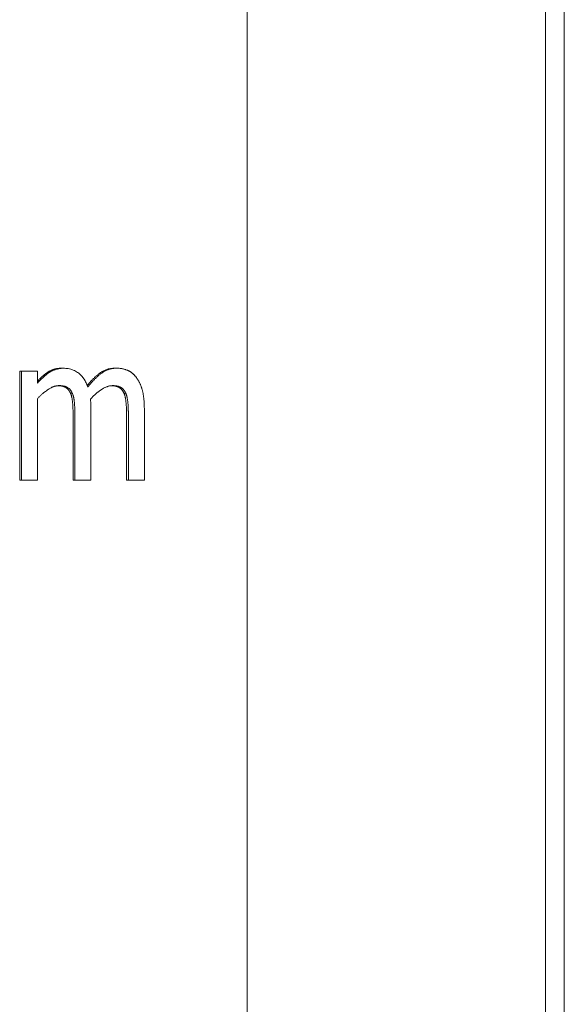
# Model space of a CAD drawing. Units: millimetres. Extents: x -334 to 1598, y -163 to 2763.
# Drawn here: x 1400 to 1407, y 1181 to 1194 of the extents above; entities that cross this region are included whole.
import ezdxf

# ---------------------------------------------------------------- set-up
doc = ezdxf.new("R2010")
doc.units = ezdxf.units.MM
doc.layers.add('Visible Edges(Audipack-ISO)', color=7, linetype='Continuous', lineweight=18)

# ---------------------------------------------------------------- blocks, each defined once
blk = doc.blocks.new('Sheet_VIEW3')
at = {"layer": 'Visible Edges(Audipack-ISO)'}
for p, q in [((134.066, 899.999), (134.066, 300.051)), ((134.066, 300.051), (134.066, 899.999)), ((134.066, 899.999), (134.066, 300.051)), ((138.176, -761.001), (138.176, 899.999)), ((138.436, 138.999), (138.436, 498.999)), ((131.503, 450.77), (131.528, 450.77)), ((132.24, 450.77), (132.265, 450.77)), ((130.929, 450.728), (130.954, 450.728)), ((130.929, 449.227), (130.929, 450.728)), ((130.954, 450.728), (130.954, 449.227)), ((131.173, 450.728), (130.954, 450.728)), ((131.173, 450.563), (131.173, 450.728)), ((131.173, 449.227), (131.173, 450.349)), ((131.629, 450.425), (131.654, 450.425)), ((132.366, 450.425), (132.391, 450.425)), ((131.91, 449.227), (131.91, 450.216)), ((132.647, 449.227), (132.647, 450.216)), ((131.666, 449.227), (131.666, 450.096)), ((131.691, 450.096), (131.691, 449.227)), ((132.403, 449.227), (132.403, 450.096)), ((132.428, 450.096), (132.428, 449.227)), ((130.929, 449.227), (130.954, 449.227)), ((130.954, 449.227), (131.173, 449.227)), ((131.666, 449.227), (131.691, 449.227)), ((131.691, 449.227), (131.91, 449.227)), ((132.403, 449.227), (132.428, 449.227)), ((132.428, 449.227), (132.647, 449.227))]:
    blk.add_line(p, q, dxfattribs=at)
for points, knots in [([(131.528, 450.77), (131.524, 450.77), (131.515, 450.77), (131.502, 450.769), (131.489, 450.768), (131.476, 450.766), (131.463, 450.764), (131.45, 450.761), (131.437, 450.758), (131.424, 450.755), (131.412, 450.75), (131.399, 450.745), (131.387, 450.74), (131.375, 450.734), (131.363, 450.728), (131.351, 450.721), (131.339, 450.714), (131.327, 450.705), (131.312, 450.695), (131.297, 450.683), (131.279, 450.669), (131.261, 450.653), (131.241, 450.634), (131.219, 450.613), (131.196, 450.589), (131.181, 450.572), (131.173, 450.563)], [0, 0, 0, 0, 0.0131367, 0.0262472, 0.0393447, 0.0524457, 0.0655665, 0.0787232, 0.0919383, 0.1052118, 0.1184852, 0.1317665, 0.1450777, 0.1584404, 0.1718719, 0.1853978, 0.1990849, 0.2143094, 0.231737, 0.2514646, 0.2736056, 0.2982945, 0.3256584, 0.3558438, 0.3889931, 0.4252745, 0.4252745, 0.4252745, 0.4252745]), ([(131.173, 450.591), (131.177, 450.595), (131.186, 450.605), (131.199, 450.618), (131.212, 450.631), (131.225, 450.643), (131.238, 450.655), (131.252, 450.667), (131.265, 450.677), (131.278, 450.688), (131.291, 450.697), (131.304, 450.707), (131.317, 450.715), (131.33, 450.724), (131.343, 450.731), (131.357, 450.738), (131.371, 450.744), (131.384, 450.749), (131.399, 450.754), (131.413, 450.759), (131.427, 450.762), (131.442, 450.765), (131.457, 450.767), (131.472, 450.769), (131.488, 450.77), (131.498, 450.77), (131.503, 450.77)], [0, 0, 0, 0, 0.0192332, 0.038069, 0.0565216, 0.074585, 0.0922799, 0.1096143, 0.126585, 0.1432137, 0.1595039, 0.1754669, 0.1911135, 0.2065191, 0.2217632, 0.2368807, 0.2519047, 0.2668576, 0.2817775, 0.296689, 0.3116276, 0.3266221, 0.3417015, 0.3568976, 0.3722391, 0.3877543, 0.3877543, 0.3877543, 0.3877543]), ([(131.868, 450.511), (131.866, 450.515), (131.864, 450.522), (131.859, 450.534), (131.855, 450.545), (131.85, 450.556), (131.845, 450.567), (131.84, 450.578), (131.835, 450.589), (131.829, 450.6), (131.823, 450.61), (131.817, 450.62), (131.81, 450.63), (131.804, 450.639), (131.796, 450.649), (131.789, 450.658), (131.779, 450.669), (131.766, 450.682), (131.748, 450.698), (131.726, 450.714), (131.698, 450.731), (131.666, 450.745), (131.633, 450.757), (131.598, 450.765), (131.563, 450.769), (131.54, 450.77), (131.528, 450.77)], [0, 0, 0, 0, 0.0122142, 0.0244136, 0.0365964, 0.0487358, 0.0608487, 0.0729192, 0.0849484, 0.0969304, 0.1088495, 0.1207101, 0.1325104, 0.144249, 0.1559509, 0.1676027, 0.180801, 0.1993896, 0.2230302, 0.251258, 0.283805, 0.3196446, 0.3551965, 0.3904074, 0.4255684, 0.4608984, 0.4608984, 0.4608984, 0.4608984]), ([(131.86, 450.533), (131.865, 450.539), (131.875, 450.552), (131.891, 450.57), (131.907, 450.587), (131.922, 450.604), (131.938, 450.62), (131.953, 450.635), (131.969, 450.65), (131.984, 450.663), (131.999, 450.676), (132.014, 450.688), (132.029, 450.7), (132.044, 450.71), (132.06, 450.72), (132.075, 450.728), (132.091, 450.736), (132.106, 450.744), (132.122, 450.75), (132.139, 450.755), (132.155, 450.76), (132.172, 450.764), (132.188, 450.766), (132.205, 450.769), (132.223, 450.77), (132.234, 450.77), (132.24, 450.77)], [0, 0, 0, 0, 0.0248191, 0.0489783, 0.0724938, 0.0953758, 0.1176339, 0.1392795, 0.1603189, 0.1807777, 0.2006581, 0.2199822, 0.2387666, 0.2570577, 0.2750311, 0.2927459, 0.3102359, 0.3275447, 0.3447092, 0.3617719, 0.3787783, 0.3957712, 0.4127921, 0.4298852, 0.4470918, 0.464454, 0.464454, 0.464454, 0.464454]), ([(132.265, 450.77), (132.258, 450.77), (132.245, 450.77), (132.226, 450.768), (132.206, 450.765), (132.187, 450.762), (132.168, 450.757), (132.149, 450.75), (132.131, 450.743), (132.113, 450.735), (132.095, 450.726), (132.077, 450.715), (132.06, 450.704), (132.044, 450.692), (132.028, 450.679), (132.012, 450.666), (131.996, 450.652), (131.981, 450.638), (131.966, 450.623), (131.951, 450.608), (131.936, 450.593), (131.922, 450.577), (131.908, 450.561), (131.894, 450.544), (131.881, 450.528), (131.872, 450.516), (131.868, 450.511)], [0, 0, 0, 0, 0.0195923, 0.0391217, 0.0586448, 0.0782231, 0.0979214, 0.1177714, 0.1376403, 0.1575622, 0.1775903, 0.1977788, 0.2181726, 0.2387228, 0.2593774, 0.2801344, 0.3010008, 0.3219684, 0.3430318, 0.3641892, 0.3854169, 0.4067152, 0.428063, 0.4494436, 0.4708383, 0.4922283, 0.4922283, 0.4922283, 0.4922283]), ([(132.537, 450.642), (132.535, 450.645), (132.531, 450.651), (132.524, 450.659), (132.517, 450.667), (132.51, 450.674), (132.503, 450.682), (132.495, 450.689), (132.488, 450.696), (132.48, 450.702), (132.472, 450.709), (132.464, 450.715), (132.455, 450.72), (132.447, 450.726), (132.438, 450.73), (132.429, 450.735), (132.42, 450.739), (132.41, 450.744), (132.398, 450.748), (132.385, 450.753), (132.37, 450.757), (132.353, 450.761), (132.334, 450.765), (132.313, 450.768), (132.289, 450.77), (132.273, 450.77), (132.265, 450.77)], [0, 0, 0, 0, 0.0106237, 0.0211903, 0.0316886, 0.0421303, 0.052528, 0.062881, 0.0732033, 0.0835009, 0.0937301, 0.1038746, 0.1139582, 0.1239895, 0.1339867, 0.143959, 0.1539238, 0.1644275, 0.1766844, 0.1907217, 0.2065292, 0.2241197, 0.2435243, 0.2647965, 0.2880101, 0.3132564, 0.3132564, 0.3132564, 0.3132564]), ([(132.647, 450.216), (132.647, 450.227), (132.646, 450.248), (132.645, 450.279), (132.644, 450.308), (132.642, 450.335), (132.639, 450.36), (132.636, 450.383), (132.633, 450.405), (132.629, 450.425), (132.625, 450.444), (132.621, 450.462), (132.616, 450.478), (132.612, 450.493), (132.607, 450.507), (132.602, 450.52), (132.597, 450.533), (132.592, 450.546), (132.586, 450.559), (132.58, 450.572), (132.574, 450.584), (132.567, 450.596), (132.56, 450.608), (132.553, 450.62), (132.545, 450.631), (132.54, 450.638), (132.537, 450.642)], [0, 0, 0, 0, 0.0329804, 0.063867, 0.0927595, 0.1197658, 0.1450026, 0.1685659, 0.1905596, 0.2110854, 0.2302427, 0.2481191, 0.2648262, 0.2804355, 0.2950422, 0.3092193, 0.3233375, 0.3373996, 0.351409, 0.3653439, 0.3792281, 0.3930597, 0.4068308, 0.4205598, 0.4342417, 0.4478981, 0.4478981, 0.4478981, 0.4478981]), ([(131.173, 450.349), (131.182, 450.358), (131.199, 450.376), (131.226, 450.403), (131.254, 450.428), (131.283, 450.45), (131.309, 450.47), (131.332, 450.485), (131.352, 450.496), (131.367, 450.504), (131.377, 450.509), (131.385, 450.512), (131.391, 450.514), (131.397, 450.517), (131.403, 450.519), (131.409, 450.521), (131.416, 450.522), (131.422, 450.524), (131.428, 450.525), (131.434, 450.527), (131.44, 450.528), (131.447, 450.529), (131.453, 450.529), (131.459, 450.53), (131.465, 450.53), (131.47, 450.53), (131.472, 450.53)], [0, 0, 0, 0, 0.0381674, 0.0761054, 0.113813, 0.1510726, 0.1841958, 0.2118576, 0.2341486, 0.2511141, 0.2627624, 0.2698141, 0.2762633, 0.2826856, 0.2890929, 0.2954785, 0.3018461, 0.3082008, 0.3145389, 0.3208665, 0.327187, 0.3335012, 0.3398155, 0.3461321, 0.3524567, 0.3587939, 0.3587939, 0.3587939, 0.3587939]), ([(131.629, 450.425), (131.628, 450.428), (131.626, 450.433), (131.622, 450.441), (131.618, 450.449), (131.613, 450.456), (131.608, 450.463), (131.603, 450.469), (131.598, 450.476), (131.593, 450.482), (131.587, 450.487), (131.581, 450.492), (131.575, 450.497), (131.568, 450.502), (131.562, 450.506), (131.554, 450.51), (131.547, 450.513), (131.539, 450.516), (131.531, 450.519), (131.522, 450.522), (131.513, 450.524), (131.503, 450.526), (131.494, 450.527), (131.483, 450.529), (131.473, 450.529), (131.465, 450.53), (131.462, 450.53)], [0, 0, 0, 0, 0.0090675, 0.0179326, 0.0266114, 0.0351213, 0.0434731, 0.0517018, 0.0598128, 0.0678349, 0.07579, 0.0837009, 0.0915845, 0.0994756, 0.1073947, 0.1154688, 0.1237511, 0.1322672, 0.1410403, 0.1500923, 0.159443, 0.1691098, 0.1791077, 0.1894538, 0.2001603, 0.2112386, 0.2112386, 0.2112386, 0.2112386]), ([(131.472, 450.53), (131.474, 450.53), (131.479, 450.53), (131.487, 450.53), (131.494, 450.53), (131.501, 450.529), (131.509, 450.528), (131.516, 450.528), (131.523, 450.527), (131.53, 450.525), (131.537, 450.524), (131.544, 450.522), (131.55, 450.521), (131.557, 450.519), (131.564, 450.516), (131.57, 450.514), (131.577, 450.511), (131.586, 450.506), (131.595, 450.501), (131.604, 450.494), (131.614, 450.485), (131.624, 450.475), (131.633, 450.464), (131.641, 450.451), (131.648, 450.439), (131.652, 450.429), (131.654, 450.425)], [0, 0, 0, 0, 0.0074077, 0.0148012, 0.0221716, 0.0295117, 0.0368135, 0.0440712, 0.051278, 0.0584297, 0.065522, 0.0725514, 0.0795162, 0.0864166, 0.0932539, 0.1000412, 0.1077888, 0.1170437, 0.1276923, 0.1396464, 0.1528864, 0.1671925, 0.181638, 0.1962179, 0.2109925, 0.226018, 0.226018, 0.226018, 0.226018]), ([(131.906, 450.344), (131.909, 450.347), (131.915, 450.354), (131.924, 450.364), (131.934, 450.374), (131.943, 450.384), (131.953, 450.393), (131.963, 450.403), (131.973, 450.412), (131.983, 450.421), (131.993, 450.43), (132.004, 450.439), (132.014, 450.447), (132.025, 450.456), (132.037, 450.465), (132.05, 450.473), (132.064, 450.482), (132.078, 450.491), (132.093, 450.499), (132.108, 450.506), (132.124, 450.513), (132.141, 450.519), (132.158, 450.524), (132.174, 450.527), (132.192, 450.53), (132.203, 450.53), (132.209, 450.53)], [0, 0, 0, 0, 0.0137167, 0.0274506, 0.0411955, 0.0549446, 0.0686711, 0.0823754, 0.0960453, 0.1096617, 0.1232272, 0.1367181, 0.1501308, 0.1639587, 0.1787229, 0.1942801, 0.2104804, 0.2271921, 0.2442833, 0.2616349, 0.2791389, 0.2965891, 0.313924, 0.33116, 0.3483384, 0.3655245, 0.3655245, 0.3655245, 0.3655245]), ([(132.366, 450.425), (132.365, 450.428), (132.363, 450.433), (132.359, 450.441), (132.354, 450.449), (132.35, 450.456), (132.345, 450.463), (132.34, 450.469), (132.335, 450.476), (132.33, 450.482), (132.324, 450.487), (132.318, 450.492), (132.312, 450.497), (132.305, 450.502), (132.298, 450.506), (132.291, 450.51), (132.284, 450.513), (132.276, 450.516), (132.268, 450.519), (132.259, 450.522), (132.25, 450.524), (132.24, 450.526), (132.23, 450.527), (132.22, 450.529), (132.209, 450.529), (132.202, 450.53), (132.199, 450.53)], [0, 0, 0, 0, 0.0090673, 0.0179319, 0.0266105, 0.035112, 0.0434711, 0.0516918, 0.0598019, 0.0678233, 0.0757776, 0.0836878, 0.091576, 0.0994608, 0.1073831, 0.1154564, 0.1237327, 0.1322469, 0.141018, 0.1500681, 0.1594163, 0.1690805, 0.1790768, 0.1894204, 0.2001243, 0.2111995, 0.2111995, 0.2111995, 0.2111995]), ([(132.209, 450.53), (132.211, 450.53), (132.216, 450.53), (132.224, 450.53), (132.231, 450.53), (132.238, 450.529), (132.245, 450.528), (132.253, 450.528), (132.26, 450.527), (132.267, 450.525), (132.274, 450.524), (132.281, 450.522), (132.287, 450.521), (132.294, 450.519), (132.3, 450.516), (132.307, 450.514), (132.314, 450.511), (132.323, 450.506), (132.332, 450.501), (132.341, 450.494), (132.351, 450.485), (132.361, 450.475), (132.37, 450.464), (132.378, 450.451), (132.385, 450.439), (132.389, 450.429), (132.391, 450.425)], [0, 0, 0, 0, 0.0074082, 0.0148017, 0.0221722, 0.0295123, 0.036814, 0.0440718, 0.0512785, 0.0584302, 0.0655225, 0.0725519, 0.0795167, 0.0864171, 0.0932544, 0.1000417, 0.1077894, 0.1170442, 0.1276928, 0.1396469, 0.1528869, 0.167193, 0.1816385, 0.1962185, 0.2109931, 0.2260185, 0.2260185, 0.2260185, 0.2260185]), ([(131.666, 450.096), (131.666, 450.102), (131.666, 450.113), (131.666, 450.13), (131.665, 450.147), (131.665, 450.163), (131.665, 450.18), (131.664, 450.196), (131.663, 450.212), (131.663, 450.227), (131.662, 450.243), (131.661, 450.258), (131.66, 450.273), (131.659, 450.288), (131.658, 450.302), (131.656, 450.316), (131.654, 450.329), (131.652, 450.342), (131.65, 450.354), (131.648, 450.366), (131.645, 450.377), (131.643, 450.388), (131.64, 450.398), (131.636, 450.407), (131.633, 450.416), (131.631, 450.422), (131.629, 450.425)], [0, 0, 0, 0, 0.0171762, 0.0341522, 0.0509005, 0.0674502, 0.0837735, 0.0998995, 0.1158099, 0.1315148, 0.1470056, 0.162283, 0.1773667, 0.1922387, 0.2067337, 0.2207085, 0.2341591, 0.2471007, 0.2595211, 0.2714469, 0.282877, 0.2938213, 0.3042907, 0.3142981, 0.3238664, 0.3329946, 0.3329946, 0.3329946, 0.3329946]), ([(131.654, 450.425), (131.656, 450.422), (131.659, 450.415), (131.662, 450.405), (131.666, 450.394), (131.669, 450.383), (131.672, 450.371), (131.675, 450.358), (131.677, 450.346), (131.679, 450.332), (131.681, 450.318), (131.682, 450.304), (131.684, 450.29), (131.685, 450.275), (131.686, 450.26), (131.687, 450.245), (131.688, 450.23), (131.688, 450.215), (131.689, 450.2), (131.689, 450.185), (131.69, 450.17), (131.69, 450.156), (131.69, 450.141), (131.691, 450.126), (131.691, 450.111), (131.691, 450.101), (131.691, 450.096)], [0, 0, 0, 0, 0.0104644, 0.0213673, 0.032727, 0.0445284, 0.0567715, 0.0694533, 0.0825685, 0.0960904, 0.110019, 0.1243341, 0.139014, 0.1539253, 0.1688286, 0.1837439, 0.1986628, 0.213586, 0.2285144, 0.2434392, 0.258361, 0.2732901, 0.2882175, 0.3031437, 0.318069, 0.3329945, 0.3329945, 0.3329945, 0.3329945]), ([(131.91, 450.216), (131.91, 450.217), (131.91, 450.22), (131.91, 450.224), (131.91, 450.228), (131.91, 450.232), (131.91, 450.236), (131.91, 450.24), (131.91, 450.244), (131.91, 450.248), (131.909, 450.252), (131.909, 450.256), (131.909, 450.26), (131.909, 450.264), (131.909, 450.268), (131.909, 450.272), (131.909, 450.276), (131.909, 450.28), (131.909, 450.284), (131.908, 450.289), (131.908, 450.294), (131.908, 450.301), (131.907, 450.31), (131.907, 450.32), (131.906, 450.332), (131.906, 450.34), (131.906, 450.344)], [0, 0, 0, 0, 0.0039387, 0.007906, 0.0119114, 0.0159265, 0.0199701, 0.0240235, 0.0280959, 0.0321685, 0.0362507, 0.0403331, 0.0444062, 0.0484795, 0.0525435, 0.0565888, 0.0606249, 0.0646327, 0.0686124, 0.0725736, 0.077213, 0.0843539, 0.0935769, 0.104329, 0.1160286, 0.1281326, 0.1281326, 0.1281326, 0.1281326]), ([(132.403, 450.096), (132.403, 450.102), (132.403, 450.113), (132.402, 450.13), (132.402, 450.147), (132.402, 450.163), (132.401, 450.18), (132.401, 450.196), (132.4, 450.212), (132.4, 450.227), (132.399, 450.243), (132.398, 450.258), (132.397, 450.273), (132.396, 450.288), (132.394, 450.302), (132.393, 450.316), (132.391, 450.329), (132.389, 450.342), (132.387, 450.354), (132.385, 450.366), (132.382, 450.377), (132.38, 450.388), (132.377, 450.398), (132.373, 450.407), (132.37, 450.416), (132.367, 450.422), (132.366, 450.425)], [0, 0, 0, 0, 0.0171762, 0.0341522, 0.0509005, 0.0674502, 0.0837735, 0.0998995, 0.1158099, 0.1315148, 0.1470056, 0.162283, 0.1773667, 0.1922387, 0.2067337, 0.2207085, 0.2341591, 0.2471007, 0.2595211, 0.2714468, 0.2828769, 0.2938213, 0.3042907, 0.3142981, 0.3238664, 0.3329946, 0.3329946, 0.3329946, 0.3329946]), ([(132.391, 450.425), (132.393, 450.422), (132.395, 450.415), (132.399, 450.405), (132.403, 450.394), (132.406, 450.383), (132.409, 450.371), (132.411, 450.358), (132.414, 450.346), (132.416, 450.332), (132.418, 450.318), (132.419, 450.304), (132.421, 450.29), (132.422, 450.275), (132.423, 450.26), (132.424, 450.245), (132.424, 450.23), (132.425, 450.215), (132.426, 450.2), (132.426, 450.185), (132.427, 450.17), (132.427, 450.156), (132.427, 450.141), (132.428, 450.126), (132.428, 450.111), (132.428, 450.101), (132.428, 450.096)], [0, 0, 0, 0, 0.0104644, 0.0213673, 0.032727, 0.0445284, 0.0567715, 0.0694533, 0.0825685, 0.0960904, 0.110019, 0.1243341, 0.139014, 0.1539253, 0.1688286, 0.1837439, 0.1986628, 0.213586, 0.2285144, 0.2434392, 0.258361, 0.2732901, 0.2882175, 0.3031437, 0.318069, 0.3329945, 0.3329945, 0.3329945, 0.3329945])]:
    blk.add_open_spline(points, degree=3, knots=knots, dxfattribs=at)

msp = doc.modelspace()

# ---------------------------------------------------------------- block references
msp.add_blockref('Sheet_VIEW3', (1268.719, 738.829))

doc.saveas('drawing.dxf')
